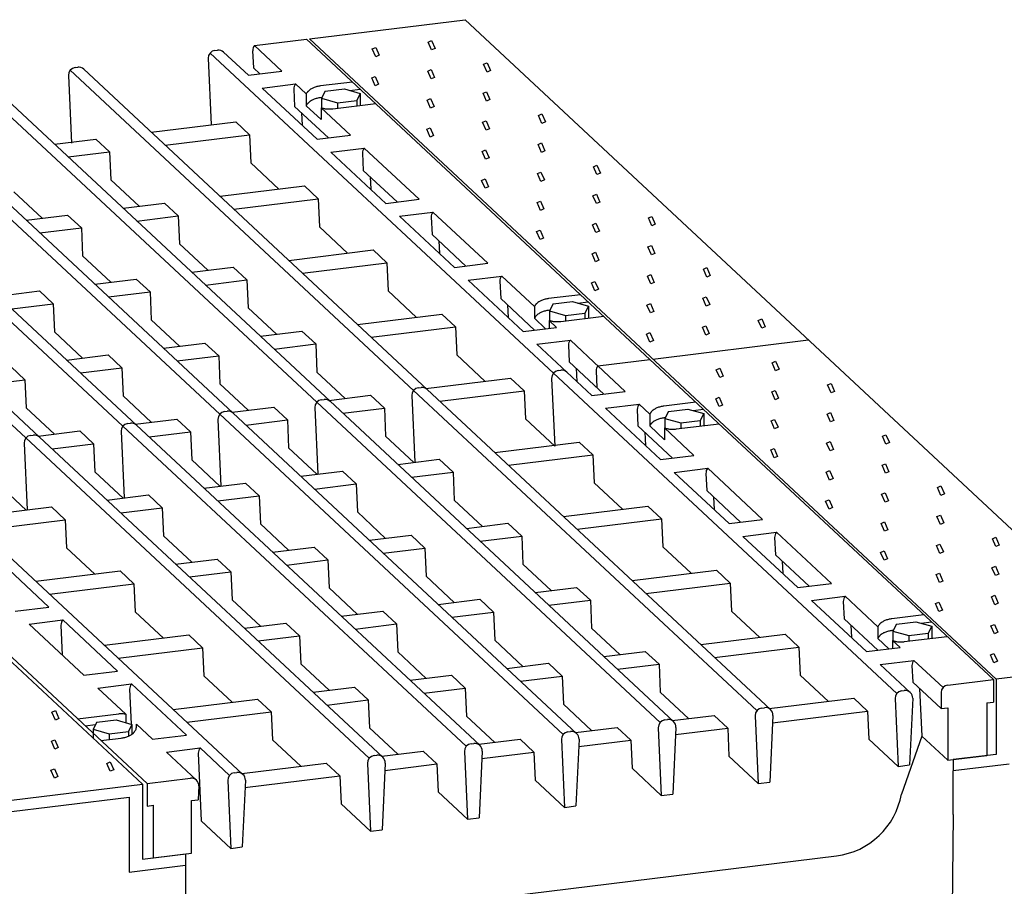
# Model space of a CAD drawing. Units: millimetres. Extents: x 0 to 4200, y 0 to 2970.
# Drawn here: x 777 to 1301, y 1068 to 1530 of the extents above; entities that cross this region are included whole.
import ezdxf

# ---------------------------------------------------------------- set-up
doc = ezdxf.new("R2010")
doc.units = ezdxf.units.MM
doc.layers.add('DUENN', color=4, linetype='Continuous')
doc.layers.add('DUENN-18', color=94, linetype='Continuous')
doc.layers.add('SICHTBAR', color=7, linetype='Continuous', lineweight=25)

msp = doc.modelspace()

# ---------------------------------------------------------------- linework, layer by layer
at = {"layer": 'DUENN'}
for p, q in [((902.21, 1515.9), (929.96, 1519.31)), ((916.84, 1502.26), (902.21, 1515.9)), ((1061.41, 1341.42), (878.57, 1511.92)), ((881.13, 1513.31), (882.54, 1513.48)), ((899.02, 1500.07), (885.75, 1512.45)), ((901.27, 1513.14), (901.68, 1503.96)), ((877.63, 1509.16), (879.21, 1473.65)), ((803.19, 1500.02), (804.8, 1463.94)), ((986.97, 1332.28), (804.13, 1502.78)), ((806.69, 1504.17), (808.1, 1504.34)), ((994.15, 1332.81), (811.31, 1503.31)), ((899.02, 1500.07), (916.84, 1502.26)), ((905.05, 1500.81), (901.68, 1503.96)), ((935.35, 1325.95), (752.51, 1496.45)), ((942.54, 1326.47), (759.7, 1496.97)), ((906.34, 1493.25), (924.15, 1495.44)), ((929.83, 1490.15), (924.15, 1495.44)), ((954.44, 1496.48), (937.41, 1494.38)), ((883.74, 1319.61), (700.9, 1490.11)), ((890.92, 1320.13), (708.08, 1490.63)), ((935.59, 1465.97), (906.34, 1493.25)), ((923.21, 1492.68), (923.62, 1483.5)), ((929.83, 1490.15), (929.83, 1483.89)), ((939.81, 1491.59), (937.94, 1487.88)), ((939.81, 1491.59), (950.12, 1492.85)), ((950.12, 1492.85), (958.57, 1490.42)), ((952.97, 1492.03), (958.48, 1492.71)), ((958.57, 1490.42), (956.71, 1486.71)), ((958.57, 1490.42), (958.57, 1483.87)), ((832.16, 1313.28), (649.32, 1483.78)), ((839.34, 1313.8), (656.51, 1484.3)), ((937.74, 1476.51), (929.83, 1483.89)), ((938.11, 1488.21), (937.41, 1488.13)), ((937.94, 1487.88), (946.39, 1485.45)), ((937.94, 1487.88), (937.94, 1482.68)), ((966.87, 1484.89), (943.94, 1482.07)), ((946.39, 1485.45), (956.71, 1486.71)), ((946.39, 1485.45), (946.39, 1482.35)), ((956.71, 1486.71), (956.71, 1483.64)), ((941.62, 1466.71), (923.62, 1483.5)), ((927.27, 1480.09), (927.57, 1473.45)), ((953.41, 1468.16), (937.74, 1482.77)), ((937.74, 1482.77), (937.74, 1476.51)), ((780.52, 1306.94), (597.68, 1477.44)), ((787.7, 1307.46), (604.86, 1477.96)), ((847.31, 1469.73), (892.24, 1475.25)), ((892.24, 1475.25), (899.55, 1468.43)), ((854.63, 1462.91), (899.55, 1468.43)), ((899.55, 1468.43), (900.22, 1453.51)), ((935.59, 1465.97), (953.41, 1468.16)), ((795.7, 1463.4), (817.8, 1466.11)), ((817.8, 1466.11), (825.11, 1459.29)), ((803.01, 1456.58), (825.11, 1459.29)), ((825.11, 1459.29), (825.78, 1444.37)), ((942.9, 1459.15), (960.72, 1461.34)), ((972.16, 1431.87), (942.9, 1459.15)), ((959.78, 1458.58), (960.19, 1449.4)), ((989.98, 1434.06), (960.72, 1461.34)), ((915.26, 1439.49), (900.22, 1453.51)), ((978.19, 1432.61), (960.19, 1449.4)), ((840.82, 1430.35), (825.78, 1444.37)), ((963.84, 1445.99), (964.14, 1439.35)), ((789.21, 1424.01), (774.17, 1438.04)), ((883.88, 1435.63), (928.81, 1441.15)), ((928.81, 1441.15), (936.12, 1434.33)), ((832.27, 1429.3), (854.37, 1432.01)), ((854.37, 1432.01), (861.68, 1425.19)), ((891.19, 1428.81), (936.12, 1434.33)), ((936.12, 1434.33), (936.79, 1419.41)), ((972.16, 1431.87), (989.98, 1434.06)), ((979.47, 1425.05), (997.29, 1427.24)), ((1026.54, 1399.96), (997.29, 1427.24)), ((780.66, 1422.96), (802.76, 1425.67)), ((802.76, 1425.67), (810.07, 1418.85)), ((839.58, 1422.48), (861.68, 1425.19)), ((861.68, 1425.19), (862.35, 1410.27)), ((1008.73, 1397.77), (979.47, 1425.05)), ((996.35, 1424.48), (996.76, 1415.3)), ((787.97, 1416.14), (810.07, 1418.85)), ((810.07, 1418.85), (810.74, 1403.94)), ((951.83, 1405.39), (936.79, 1419.41)), ((877.39, 1396.25), (862.35, 1410.27)), ((1014.76, 1398.51), (996.76, 1415.3)), ((1000.41, 1411.89), (1000.7, 1405.25)), ((920.45, 1401.53), (965.38, 1407.05)), ((965.38, 1407.05), (972.69, 1400.23)), ((825.78, 1389.91), (810.74, 1403.94)), ((927.76, 1394.71), (972.69, 1400.23)), ((972.69, 1400.23), (973.36, 1385.31)), ((1008.73, 1397.77), (1026.54, 1399.96)), ((868.84, 1395.2), (890.94, 1397.91)), ((890.94, 1397.91), (898.25, 1391.09)), ((817.22, 1388.86), (839.32, 1391.57)), ((839.32, 1391.57), (846.64, 1384.75)), ((876.15, 1388.38), (898.25, 1391.09)), ((898.25, 1391.09), (898.92, 1376.17)), ((1016.04, 1390.95), (1033.86, 1393.14)), ((1045.29, 1363.67), (1016.04, 1390.95)), ((1032.91, 1390.38), (1033.33, 1381.2)), ((1051.25, 1376.92), (1033.86, 1393.14)), ((765.65, 1382.53), (787.71, 1385.24)), ((787.71, 1385.24), (795.02, 1378.42)), ((824.54, 1382.04), (846.64, 1384.75)), ((846.64, 1384.75), (847.3, 1369.84)), ((988.4, 1371.29), (973.36, 1385.31)), ((1051.32, 1364.41), (1033.33, 1381.2)), ((1075.87, 1383.24), (1058.84, 1381.15)), ((1061.24, 1378.35), (1071.55, 1379.62)), ((1071.55, 1379.62), (1080, 1377.18)), ((1074.39, 1378.8), (1079.91, 1379.48)), ((772.96, 1375.71), (795.02, 1378.42)), ((795.02, 1378.42), (795.69, 1363.5)), ((913.96, 1362.15), (898.92, 1376.17)), ((1036.97, 1377.79), (1037.27, 1371.15)), ((1051.25, 1376.92), (1051.25, 1370.66)), ((1059.54, 1374.98), (1058.84, 1374.9)), ((1061.24, 1378.35), (1059.37, 1374.65)), ((1059.37, 1374.65), (1067.82, 1372.22)), ((1059.37, 1374.65), (1059.37, 1369.45)), ((1080, 1377.18), (1078.13, 1373.48)), ((1080, 1377.18), (1080, 1370.64)), ((862.34, 1355.81), (847.3, 1369.84)), ((957.02, 1367.43), (1001.94, 1372.95)), ((1001.94, 1372.95), (1009.26, 1366.13)), ((1057.18, 1365.13), (1051.25, 1370.66)), ((1059.17, 1369.54), (1059.17, 1365.38)), ((1063.11, 1365.86), (1059.17, 1369.54)), ((1088.3, 1371.65), (1065.37, 1368.84)), ((1067.82, 1372.22), (1078.13, 1373.48)), ((1067.82, 1372.22), (1067.82, 1369.12)), ((1078.13, 1373.48), (1078.13, 1370.41)), ((810.73, 1349.47), (795.69, 1363.5)), ((905.4, 1361.1), (927.5, 1363.81)), ((927.5, 1363.81), (934.82, 1356.99)), ((964.33, 1360.62), (1009.26, 1366.13)), ((1009.26, 1366.13), (1009.92, 1351.21)), ((1045.29, 1363.67), (1063.11, 1365.86)), ((1052.61, 1356.85), (1070.42, 1359.04)), ((1086.01, 1344.51), (1070.42, 1359.04)), ((853.79, 1354.76), (875.89, 1357.47)), ((875.89, 1357.47), (883.2, 1350.65)), ((912.72, 1354.28), (934.82, 1356.99)), ((934.82, 1356.99), (935.48, 1342.07)), ((1068.59, 1341.95), (1052.61, 1356.85)), ((1069.48, 1356.28), (1069.87, 1347.5)), ((802.21, 1348.43), (824.28, 1351.14)), ((824.28, 1351.14), (831.59, 1344.32)), ((861.1, 1347.94), (883.2, 1350.65)), ((883.2, 1350.65), (883.87, 1335.74)), ((1024.96, 1337.19), (1009.92, 1351.21)), ((1088.26, 1330.36), (1069.87, 1347.5)), ((1085.05, 1345.4), (1112.8, 1348.81)), ((772.7, 1344.8), (780.01, 1337.98)), ((809.53, 1341.61), (831.59, 1344.32)), ((831.59, 1344.32), (832.26, 1329.4)), ((1063.97, 1342.81), (1065.38, 1342.99)), ((1063.97, 1342.81), (1065.38, 1342.99)), ((1073.52, 1344.1), (1073.84, 1337.05)), ((1084.11, 1342.64), (1084.5, 1333.86)), ((1099.68, 1331.76), (1085.05, 1345.4)), ((757.88, 1335.27), (780.01, 1337.98)), ((780.01, 1337.98), (780.68, 1323.07)), ((950.52, 1328.05), (935.48, 1342.07)), ((993.46, 1333.32), (1038.51, 1338.85)), ((1038.51, 1338.85), (1045.83, 1332.03)), ((1060.46, 1338.66), (1062.08, 1302.58)), ((1244.24, 1170.93), (1061.41, 1341.42)), ((1081.86, 1329.57), (1068.59, 1341.95)), ((898.91, 1321.71), (883.87, 1335.74)), ((1169.8, 1161.79), (986.97, 1332.28)), ((989.53, 1333.67), (990.94, 1333.85)), ((989.53, 1333.67), (990.94, 1333.85)), ((1176.99, 1162.31), (994.15, 1332.81)), ((1000.9, 1326.52), (1045.83, 1332.03)), ((1045.83, 1332.03), (1046.49, 1317.11)), ((1081.86, 1329.57), (1099.68, 1331.76)), ((847.3, 1315.37), (832.26, 1329.4)), ((937.92, 1327.33), (939.33, 1327.51)), ((937.92, 1327.33), (939.33, 1327.51)), ((941.85, 1326.98), (964.07, 1329.71)), ((1125.37, 1155.97), (942.54, 1326.47)), ((964.07, 1329.71), (971.38, 1322.89)), ((986.02, 1329.52), (987.61, 1294.01)), ((986.02, 1329.52), (987.61, 1294.01)), ((795.72, 1309.04), (780.68, 1323.07)), ((886.31, 1321), (887.72, 1321.17)), ((886.31, 1321), (887.72, 1321.17)), ((890.36, 1320.66), (912.46, 1323.37)), ((912.46, 1323.37), (919.77, 1316.55)), ((934.41, 1323.19), (936, 1287.67)), ((934.41, 1323.19), (936, 1287.67)), ((1118.19, 1155.45), (935.35, 1325.95)), ((949.28, 1320.18), (971.38, 1322.89)), ((971.38, 1322.89), (972.05, 1307.97)), ((1089.17, 1322.75), (1106.99, 1324.94)), ((1118.43, 1295.47), (1089.17, 1322.75)), ((1106.05, 1322.18), (1106.44, 1313.4)), ((1112.66, 1319.65), (1106.99, 1324.94)), ((1137.28, 1325.98), (1120.25, 1323.89)), ((1122.65, 1321.09), (1132.96, 1322.35)), ((1132.96, 1322.35), (1141.41, 1319.92)), ((1135.81, 1321.53), (1141.32, 1322.21)), ((838.78, 1314.33), (860.85, 1317.04)), ((860.85, 1317.04), (868.16, 1310.22)), ((882.8, 1316.85), (884.39, 1281.34)), ((882.8, 1316.85), (884.39, 1281.34)), ((1066.58, 1149.11), (883.74, 1319.61)), ((1073.76, 1149.63), (890.92, 1320.13)), ((897.67, 1313.84), (919.77, 1316.55)), ((919.77, 1316.55), (920.44, 1301.64)), ((1062.08, 1302.58), (1046.49, 1317.11)), ((1112.66, 1319.65), (1112.66, 1313.39)), ((1120.95, 1317.71), (1120.25, 1317.63)), ((1122.65, 1321.09), (1120.78, 1317.38)), ((1120.78, 1317.38), (1129.23, 1314.95)), ((1120.78, 1317.38), (1120.78, 1312.18)), ((1129.23, 1314.95), (1139.54, 1316.21)), ((1141.41, 1319.92), (1139.54, 1316.21)), ((1139.54, 1316.21), (1139.54, 1313.14)), ((1141.41, 1319.92), (1141.41, 1313.37)), ((787.13, 1307.99), (809.27, 1310.7)), ((809.27, 1310.7), (816.58, 1303.88)), ((1015, 1142.78), (832.16, 1313.28)), ((834.73, 1314.66), (836.14, 1314.84)), ((834.73, 1314.66), (836.14, 1314.84)), ((1022.18, 1143.3), (839.34, 1313.8)), ((1124.83, 1296.26), (1106.44, 1313.4)), ((1120.58, 1306.01), (1112.66, 1313.39)), ((1136.25, 1297.66), (1120.58, 1312.27)), ((1120.58, 1312.27), (1120.58, 1306.01)), ((1149.71, 1314.39), (1126.78, 1311.57)), ((1129.23, 1314.95), (1129.23, 1311.85)), ((963.35, 1136.44), (780.52, 1306.94)), ((783.08, 1308.32), (784.49, 1308.5)), ((783.08, 1308.32), (784.49, 1308.5)), ((970.54, 1136.96), (787.7, 1307.46)), ((831.22, 1310.52), (832.81, 1275)), ((831.22, 1310.52), (832.81, 1275)), ((846.09, 1307.51), (868.16, 1310.22)), ((868.16, 1310.22), (868.83, 1295.3)), ((987.09, 1293.95), (972.05, 1307.97)), ((1110.09, 1310), (1110.41, 1302.95)), ((779.57, 1304.17), (781.16, 1268.66)), ((794.45, 1301.17), (816.58, 1303.88)), ((816.58, 1303.88), (817.25, 1288.97)), ((935.48, 1287.61), (920.44, 1301.64)), ((1030.15, 1299.24), (1075.08, 1304.75)), ((1075.08, 1304.75), (1082.39, 1297.93)), ((896.1, 1127.82), (713.26, 1298.32)), ((883.87, 1281.27), (868.83, 1295.3)), ((978.54, 1292.9), (1000.64, 1295.61)), ((1000.64, 1295.61), (1007.95, 1288.79)), ((1037.46, 1292.42), (1082.39, 1297.93)), ((1082.39, 1297.93), (1083.06, 1283.01)), ((1118.43, 1295.47), (1136.25, 1297.66)), ((1125.74, 1288.65), (1143.56, 1290.84)), ((1172.81, 1263.56), (1143.56, 1290.84)), ((832.29, 1274.94), (817.25, 1288.97)), ((926.93, 1286.56), (949.03, 1289.27)), ((949.03, 1289.27), (956.34, 1282.45)), ((985.85, 1286.08), (1007.95, 1288.79)), ((1007.95, 1288.79), (1008.62, 1273.87)), ((1155, 1261.37), (1125.74, 1288.65)), ((1142.62, 1288.08), (1143.03, 1278.9)), ((780.64, 1268.6), (765.6, 1282.62)), ((875.35, 1280.23), (897.41, 1282.94)), ((897.41, 1282.94), (904.73, 1276.12)), ((934.24, 1279.74), (956.34, 1282.45)), ((956.34, 1282.45), (957.01, 1267.54)), ((1098.1, 1268.99), (1083.06, 1283.01)), ((823.7, 1273.89), (845.84, 1276.6)), ((845.84, 1276.6), (853.15, 1269.78)), ((882.66, 1273.41), (904.73, 1276.12)), ((904.73, 1276.12), (905.39, 1261.2)), ((1161.03, 1262.11), (1143.03, 1278.9)), ((1146.68, 1275.49), (1146.97, 1268.85)), ((749.26, 1264.75), (794.19, 1270.26)), ((794.19, 1270.26), (801.5, 1263.44)), ((831.02, 1267.07), (853.15, 1269.78)), ((853.15, 1269.78), (853.82, 1254.87)), ((1023.66, 1259.85), (1008.62, 1273.87)), ((1066.72, 1265.14), (1111.65, 1270.65)), ((1111.65, 1270.65), (1118.96, 1263.83)), ((972.05, 1253.51), (957.01, 1267.54)), ((1074.03, 1258.32), (1118.96, 1263.83)), ((1118.96, 1263.83), (1119.63, 1248.91)), ((1155, 1261.37), (1172.81, 1263.56)), ((756.57, 1257.93), (801.5, 1263.44)), ((801.5, 1263.44), (802.17, 1248.52)), ((920.43, 1247.17), (905.39, 1261.2)), ((1015.11, 1258.8), (1037.21, 1261.51)), ((1037.21, 1261.51), (1044.52, 1254.69)), ((868.86, 1240.84), (853.82, 1254.87)), ((963.49, 1252.46), (985.59, 1255.17)), ((985.59, 1255.17), (992.91, 1248.35)), ((1022.42, 1251.98), (1044.52, 1254.69)), ((1044.52, 1254.69), (1045.19, 1239.77)), ((1162.31, 1254.55), (1180.13, 1256.74)), ((1191.56, 1227.27), (1162.31, 1254.55)), ((1179.19, 1253.98), (1179.6, 1244.8)), ((1209.38, 1229.46), (1180.13, 1256.74)), ((817.21, 1234.5), (802.17, 1248.52)), ((911.92, 1246.13), (933.98, 1248.84)), ((933.98, 1248.84), (941.29, 1242.02)), ((970.81, 1245.64), (992.91, 1248.35)), ((992.91, 1248.35), (993.57, 1233.44)), ((1134.67, 1234.89), (1119.63, 1248.91)), ((792.82, 1216.9), (763.57, 1244.18)), ((860.27, 1239.79), (882.4, 1242.5)), ((882.4, 1242.5), (889.72, 1235.68)), ((1197.59, 1228.01), (1179.6, 1244.8)), ((919.23, 1239.31), (941.29, 1242.02)), ((941.29, 1242.02), (941.96, 1227.1)), ((1060.23, 1225.75), (1045.19, 1239.77)), ((1183.24, 1241.39), (1183.54, 1234.75)), ((785.83, 1230.65), (830.76, 1236.16)), ((830.76, 1236.16), (838.07, 1229.34)), ((867.58, 1232.97), (889.72, 1235.68)), ((889.72, 1235.68), (890.38, 1220.77)), ((1008.61, 1219.41), (993.57, 1233.44)), ((1103.29, 1231.04), (1148.21, 1236.55)), ((1148.21, 1236.55), (1155.53, 1229.73)), ((793.14, 1223.83), (838.07, 1229.34)), ((838.07, 1229.34), (838.74, 1214.42)), ((957, 1213.07), (941.96, 1227.1)), ((1051.67, 1224.7), (1073.77, 1227.41)), ((1073.77, 1227.41), (1081.09, 1220.59)), ((1110.6, 1224.22), (1155.53, 1229.73)), ((1155.53, 1229.73), (1156.2, 1214.81)), ((1191.56, 1227.27), (1209.38, 1229.46)), ((1198.88, 1220.45), (1216.69, 1222.64)), ((1234.09, 1206.42), (1216.69, 1222.64)), ((774.89, 1214.7), (792.82, 1216.9)), ((905.42, 1206.74), (890.38, 1220.77)), ((1000.06, 1218.36), (1022.16, 1221.07)), ((1022.16, 1221.07), (1029.47, 1214.25)), ((1058.99, 1217.88), (1081.09, 1220.59)), ((1081.09, 1220.59), (1081.75, 1205.67)), ((1228.13, 1193.17), (1198.88, 1220.45)), ((1215.75, 1219.88), (1216.16, 1210.7)), ((853.78, 1200.4), (838.74, 1214.42)), ((948.48, 1212.03), (970.55, 1214.74)), ((970.55, 1214.74), (977.86, 1207.92)), ((1007.38, 1211.54), (1029.47, 1214.25)), ((1029.47, 1214.25), (1030.14, 1199.34)), ((1171.24, 1200.79), (1156.2, 1214.81)), ((1258.71, 1212.74), (1241.68, 1210.65)), ((782.2, 1207.88), (800.13, 1210.08)), ((811.45, 1180.6), (782.2, 1207.88)), ((799.19, 1207.32), (799.91, 1191.37)), ((829.39, 1182.8), (800.13, 1210.08)), ((896.84, 1205.69), (918.97, 1208.4)), ((918.97, 1208.4), (926.28, 1201.58)), ((955.8, 1205.21), (977.86, 1207.92)), ((977.86, 1207.92), (978.53, 1193)), ((1234.16, 1193.91), (1216.16, 1210.7)), ((1219.81, 1207.29), (1220.11, 1200.65)), ((1234.09, 1206.42), (1234.09, 1200.16)), ((1244.07, 1207.85), (1242.21, 1204.15)), ((1244.07, 1207.85), (1254.39, 1209.12)), ((1254.39, 1209.12), (1262.84, 1206.68)), ((1257.23, 1208.3), (1262.75, 1208.98)), ((1262.84, 1206.68), (1260.97, 1202.98)), ((1262.84, 1206.68), (1262.84, 1200.14)), ((822.4, 1196.55), (867.32, 1202.06)), ((867.32, 1202.06), (874.64, 1195.24)), ((904.15, 1198.87), (926.28, 1201.58)), ((926.28, 1201.58), (926.95, 1186.67)), ((1096.79, 1191.65), (1081.75, 1205.67)), ((1139.85, 1196.94), (1184.78, 1202.45)), ((1184.78, 1202.45), (1192.1, 1195.63)), ((1242.37, 1204.48), (1241.68, 1204.4)), ((1242.21, 1204.15), (1250.66, 1201.72)), ((1242.21, 1204.15), (1242.21, 1198.95)), ((1271.14, 1201.15), (1248.21, 1198.34)), ((1250.66, 1201.72), (1260.97, 1202.98)), ((1250.66, 1201.72), (1250.66, 1198.62)), ((1260.97, 1202.98), (1260.97, 1199.91)), ((1045.18, 1185.31), (1030.14, 1199.34)), ((1147.17, 1190.12), (1192.1, 1195.63)), ((1192.1, 1195.63), (1192.76, 1180.71)), ((1228.13, 1193.17), (1245.95, 1195.36)), ((1240.02, 1194.63), (1234.09, 1200.16)), ((1242.01, 1199.04), (1242.01, 1194.88)), ((1245.95, 1195.36), (1242.01, 1199.04)), ((829.71, 1189.73), (874.64, 1195.24)), ((874.64, 1195.24), (875.3, 1180.32)), ((993.57, 1178.97), (978.53, 1193)), ((1088.24, 1190.6), (1110.34, 1193.31)), ((1110.34, 1193.31), (1117.66, 1186.49)), ((941.99, 1172.64), (926.95, 1186.67)), ((1036.63, 1184.26), (1058.73, 1186.97)), ((1058.73, 1186.97), (1066.04, 1180.15)), ((1095.56, 1183.78), (1117.66, 1186.49)), ((1117.66, 1186.49), (1118.32, 1171.57)), ((1235.45, 1186.35), (1253.26, 1188.54)), ((1251.43, 1171.45), (1235.45, 1186.35)), ((1252.32, 1185.78), (1252.71, 1177.01)), ((1268.85, 1174.01), (1253.26, 1188.54)), ((811.45, 1180.6), (829.39, 1182.8)), ((890.34, 1166.3), (875.3, 1180.32)), ((985.05, 1177.93), (1007.12, 1180.64)), ((1007.12, 1180.64), (1014.43, 1173.82)), ((1043.94, 1177.44), (1066.04, 1180.15)), ((1066.04, 1180.15), (1066.71, 1165.24)), ((1207.8, 1166.69), (1192.76, 1180.71)), ((818.77, 1173.78), (836.7, 1175.98)), ((865.96, 1148.7), (836.7, 1175.98)), ((1267.84, 1162.9), (1252.71, 1177.01)), ((1271.36, 1175.33), (1295.64, 1178.31)), ((833.72, 1159.84), (818.77, 1173.78)), ((835.76, 1173.22), (836.6, 1154.54)), ((933.4, 1171.59), (955.54, 1174.3)), ((955.54, 1174.3), (962.85, 1167.48)), ((992.36, 1171.11), (1014.43, 1173.82)), ((1014.43, 1173.82), (1015.1, 1158.9)), ((1133.36, 1157.55), (1118.32, 1171.57)), ((1246.81, 1172.31), (1248.22, 1172.49)), ((1256.36, 1173.6), (1257.5, 1148.23)), ((1267.84, 1171.36), (1267.84, 1162.9)), ((858.96, 1162.45), (903.89, 1167.96)), ((903.89, 1167.96), (911.21, 1161.14)), ((940.72, 1164.77), (962.85, 1167.48)), ((962.85, 1167.48), (963.52, 1152.57)), ((1081.75, 1151.21), (1066.71, 1165.24)), ((1176.3, 1162.82), (1221.35, 1168.35)), ((1221.35, 1168.35), (1228.66, 1161.53)), ((1243.3, 1168.16), (1244.92, 1132.08)), ((1252.7, 1168.33), (1251.07, 1132.84)), ((808.09, 1157.42), (830.06, 1160.12)), ((833.72, 1159.84), (833.72, 1155.37)), ((866.28, 1155.63), (911.21, 1161.14)), ((911.21, 1161.14), (911.87, 1146.22)), ((1030.14, 1144.87), (1015.1, 1158.9)), ((1124.69, 1156.48), (1146.91, 1159.21)), ((1146.91, 1159.21), (1154.22, 1152.39)), ((1168.86, 1159.02), (1170.48, 1122.94)), ((1172.37, 1163.17), (1173.78, 1163.35)), ((1178.26, 1159.19), (1176.63, 1123.7)), ((1178.09, 1155.32), (1228.66, 1161.53)), ((1228.66, 1161.53), (1229.33, 1146.61)), ((1267.84, 1162.9), (1271.34, 1163.32)), ((1271.34, 1163.32), (1271.34, 1135.32)), ((812.11, 1153.67), (817.62, 1154.35)), ((818.25, 1155.59), (816.38, 1151.89)), ((818.25, 1155.59), (828.57, 1156.86)), ((828.57, 1156.86), (837.01, 1154.42)), ((837.01, 1154.42), (835.15, 1150.72)), ((837.01, 1154.42), (837.01, 1149.21)), ((848.02, 1146.5), (839.4, 1154.54)), ((839.47, 1154.03), (839.4, 1154.54)), ((1120.76, 1156.84), (1122.17, 1157.01)), ((816.38, 1151.89), (824.83, 1149.45)), ((816.38, 1151.89), (816.38, 1147.08)), ((824.83, 1149.45), (835.15, 1150.72)), ((824.83, 1149.45), (824.83, 1146.36)), ((835.15, 1150.72), (835.15, 1148.14)), ((848.02, 1146.5), (865.96, 1148.7)), ((978.56, 1138.54), (963.52, 1152.57)), ((1069.15, 1150.5), (1070.56, 1150.67)), ((1073.2, 1150.16), (1095.3, 1152.87)), ((1095.3, 1152.87), (1102.61, 1146.05)), ((1117.25, 1152.69), (1118.86, 1116.6)), ((1126.65, 1152.85), (1125.02, 1117.36)), ((1126.47, 1148.98), (1154.22, 1152.39)), ((1154.22, 1152.39), (1154.89, 1137.47)), ((1257.5, 1148.23), (1246.66, 1117.33)), ((1271.34, 1135.32), (1257.5, 1148.23)), ((820.51, 1145.83), (831.33, 1147.16)), ((926.91, 1132.2), (911.87, 1146.22)), ((1017.57, 1144.16), (1018.98, 1144.34)), ((1021.62, 1143.83), (1043.68, 1146.54)), ((1043.68, 1146.54), (1051, 1139.72)), ((1065.64, 1146.35), (1067.25, 1110.27)), ((1075.04, 1146.52), (1073.4, 1111.02)), ((1074.86, 1142.65), (1102.61, 1146.05)), ((1102.61, 1146.05), (1103.28, 1131.14)), ((1244.92, 1132.08), (1229.33, 1146.61)), ((855.33, 1139.68), (873.27, 1141.88)), ((871.32, 1124.78), (855.33, 1139.68)), ((872.33, 1139.12), (873.94, 1103.04)), ((888.91, 1127.3), (873.27, 1141.88)), ((965.92, 1137.82), (967.33, 1138)), ((969.97, 1137.49), (992.11, 1140.2)), ((992.11, 1140.2), (999.42, 1133.38)), ((1014.06, 1140.02), (1015.67, 1103.93)), ((1023.46, 1140.18), (1021.83, 1104.69)), ((1023.28, 1136.31), (1051, 1139.72)), ((1051, 1139.72), (1051.66, 1124.8)), ((1271.34, 1135.32), (1292.16, 1137.88)), ((895.53, 1128.35), (940.46, 1133.86)), ((940.46, 1133.86), (947.77, 1127.04)), ((962.41, 1133.67), (964.03, 1097.59)), ((971.81, 1133.84), (970.18, 1098.35)), ((971.64, 1129.97), (999.42, 1133.38)), ((999.42, 1133.38), (1000.09, 1118.47)), ((1170.48, 1122.94), (1154.89, 1137.47)), ((1244.92, 1132.08), (1251.07, 1132.84)), ((1304.14, 1133.31), (1274.31, 1129.64)), ((891.48, 1128.68), (892.89, 1128.86)), ((1118.86, 1116.6), (1103.28, 1131.14)), ((845.02, 1122.98), (868.11, 1125.81)), ((887.97, 1124.53), (889.58, 1088.45)), ((897.37, 1124.7), (895.74, 1089.21)), ((897.19, 1120.83), (947.77, 1127.04)), ((947.77, 1127.04), (948.44, 1112.12)), ((1067.25, 1110.27), (1051.66, 1124.8)), ((1170.48, 1122.94), (1176.63, 1123.7)), ((872.59, 1121.66), (872.26, 1114.32)), ((1015.67, 1103.93), (1000.09, 1118.47)), ((1118.86, 1116.6), (1125.02, 1117.36)), ((759.68, 1106.46), (835.56, 1115.77)), ((835.56, 1115.77), (835.56, 1075.77)), ((868.76, 1113.89), (872.26, 1114.32)), ((868.76, 1085.89), (868.76, 1113.89)), ((964.03, 1097.59), (948.44, 1112.12)), ((1067.25, 1110.27), (1073.4, 1111.02)), ((889.58, 1088.45), (873.94, 1103.04)), ((889.58, 1088.45), (874, 1102.98)), ((1015.67, 1103.93), (1021.83, 1104.69)), ((964.03, 1097.59), (970.18, 1098.35)), ((848.49, 1083.41), (868.76, 1085.89)), ((889.58, 1088.45), (895.74, 1089.21)), ((901.37, 1046.35), (1212.13, 1084.5)), ((835.56, 1075.77), (865.56, 1079.46))]:
    msp.add_line(p, q, dxfattribs=at)
for centre, radius, start, end in [((905.27, 1513.32), 4, 139.7801, 182.5602), ((881.62, 1509.34), 4, 97, 182.5602), ((883.03, 1509.51), 4, 46.8177, 97), ((807.18, 1500.2), 4, 97, 182.5602), ((808.59, 1500.37), 4, 46.8177, 97), ((927.21, 1492.86), 4, 139.7801, 182.5602), ((963.78, 1458.76), 4, 139.7801, 182.5602), ((1000.34, 1424.66), 4, 139.7801, 182.5602), ((1036.91, 1390.56), 4, 139.7801, 182.5602), ((1073.48, 1356.46), 4, 139.7801, 182.5602), ((1064.46, 1338.84), 4, 97, 182.5602), ((1064.46, 1338.84), 4, 97, 182.5602), ((1065.87, 1339.02), 4, 46.8177, 97), ((1088.11, 1342.82), 4, 139.7801, 182.5602), ((990.02, 1329.7), 4, 97, 182.5602), ((990.02, 1329.7), 4, 97, 182.5602), ((991.43, 1329.87), 4, 46.8177, 97), ((938.41, 1323.36), 4, 97, 182.5602), ((938.41, 1323.36), 4, 97, 182.5602), ((939.82, 1323.54), 4, 46.8177, 97), ((888.2, 1317.2), 4, 46.8177, 97), ((1110.05, 1322.36), 4, 139.7801, 182.5602), ((886.79, 1317.03), 4, 97, 182.5602), ((886.79, 1317.03), 4, 97, 182.5602), ((835.22, 1310.69), 4, 97, 182.5602), ((835.22, 1310.69), 4, 97, 182.5602), ((836.63, 1310.87), 4, 46.8177, 97), ((783.57, 1304.35), 4, 97, 182.5602), ((783.57, 1304.35), 4, 97, 182.5602), ((784.98, 1304.53), 4, 46.8177, 97), ((1146.61, 1288.26), 4, 139.7801, 182.5602), ((1183.18, 1254.16), 4, 139.7801, 182.5602), ((1219.75, 1220.06), 4, 139.7801, 182.5602), ((803.19, 1207.5), 4, 139.7801, 182.5602), ((1256.32, 1185.96), 4, 139.7801, 182.5602), ((839.76, 1173.4), 4, 139.7801, 182.5602), ((1271.84, 1171.36), 4, 97, 180), ((1247.3, 1168.34), 4, 97, 182.5602), ((1248.71, 1168.52), 4, 357.3645, 97), ((1172.86, 1159.2), 4, 97, 182.5602), ((1174.27, 1159.38), 4, 357.3645, 97), ((1121.25, 1152.87), 4, 97, 182.5602), ((1122.66, 1153.04), 4, 357.3645, 97), ((1069.63, 1146.53), 4, 97, 182.5602), ((1071.04, 1146.7), 4, 357.3645, 97), ((1018.06, 1140.19), 4, 97, 182.5602), ((1019.46, 1140.37), 4, 357.3645, 97), ((876.32, 1139.3), 4, 139.7801, 182.5602), ((966.41, 1133.85), 4, 97, 182.5602), ((967.82, 1134.03), 4, 357.3645, 97), ((891.97, 1124.71), 4, 97, 182.5602), ((893.38, 1124.89), 4, 357.3645, 97), ((868.6, 1121.84), 4, 357.3645, 97), ((1207.25, 1124.2), 40, 277, 350.0995)]:
    msp.add_arc(centre, radius, start, end, dxfattribs=at)
for points, knots in [([(937.41, 1494.38), (936.77, 1494.31), (936.13, 1494.2), (934.86, 1493.88), (934.23, 1493.68), (933.41, 1493.32), (933.18, 1493.21), (932.38, 1492.8), (931.85, 1492.46), (931.22, 1491.92), (931.08, 1491.8), (930.86, 1491.57), (930.76, 1491.47), (930.59, 1491.28), (930.5, 1491.18), (930.34, 1490.97), (930.26, 1490.86), (930.06, 1490.56), (929.94, 1490.36), (929.83, 1490.15)], [4.789703, 4.789703, 4.789703, 4.789703, 5.047311, 5.047311, 5.314233, 5.314233, 5.416387, 5.416387, 5.678331, 5.678331, 5.74921, 5.74921, 5.800025, 5.800025, 5.85084, 5.85084, 5.901655, 5.901655, 5.986151, 5.986151, 5.986151, 5.986151]), ([(937.41, 1488.13), (936.77, 1488.06), (936.13, 1487.94), (934.86, 1487.63), (934.23, 1487.42), (933.41, 1487.06), (933.18, 1486.96), (932.38, 1486.54), (931.85, 1486.2), (931.22, 1485.66), (931.08, 1485.54), (930.86, 1485.32), (930.76, 1485.22), (930.59, 1485.02), (930.5, 1484.92), (930.34, 1484.71), (930.26, 1484.6), (930.06, 1484.3), (929.94, 1484.11), (929.83, 1483.89)], [4.789703, 4.789703, 4.789703, 4.789703, 5.047311, 5.047311, 5.314233, 5.314233, 5.416387, 5.416387, 5.678331, 5.678331, 5.74921, 5.74921, 5.800025, 5.800025, 5.85084, 5.85084, 5.901655, 5.901655, 5.986151, 5.986151, 5.986151, 5.986151]), ([(943.94, 1482.07), (943.3, 1481.98), (942.65, 1481.94), (941.34, 1481.94), (940.69, 1481.99), (939.8, 1482.13), (939.55, 1482.18), (938.77, 1482.37), (938.25, 1482.54), (937.74, 1482.77)], [4.7897029, 4.7897029, 4.7897029, 4.7897029, 5.0473114, 5.0473114, 5.3142333, 5.3142333, 5.4163866, 5.4163866, 5.6413912, 5.6413912, 5.6413912, 5.6413912]), ([(1058.84, 1381.15), (1058.2, 1381.08), (1057.56, 1380.97), (1056.28, 1380.65), (1055.66, 1380.44), (1054.83, 1380.09), (1054.61, 1379.98), (1053.81, 1379.57), (1053.28, 1379.23), (1052.64, 1378.69), (1052.51, 1378.57), (1052.28, 1378.34), (1052.19, 1378.24), (1052.01, 1378.05), (1051.93, 1377.95), (1051.77, 1377.74), (1051.69, 1377.63), (1051.48, 1377.33), (1051.36, 1377.13), (1051.25, 1376.92)], [4.789703, 4.789703, 4.789703, 4.789703, 5.047311, 5.047311, 5.314233, 5.314233, 5.416387, 5.416387, 5.678331, 5.678331, 5.74921, 5.74921, 5.800025, 5.800025, 5.85084, 5.85084, 5.901655, 5.901655, 5.986151, 5.986151, 5.986151, 5.986151]), ([(1058.84, 1374.9), (1058.2, 1374.83), (1057.56, 1374.71), (1056.28, 1374.39), (1055.66, 1374.19), (1054.83, 1373.83), (1054.61, 1373.72), (1053.81, 1373.31), (1053.28, 1372.97), (1052.64, 1372.43), (1052.51, 1372.31), (1052.28, 1372.08), (1052.19, 1371.99), (1052.01, 1371.79), (1051.93, 1371.69), (1051.77, 1371.48), (1051.69, 1371.37), (1051.48, 1371.07), (1051.36, 1370.87), (1051.25, 1370.66)], [4.789703, 4.789703, 4.789703, 4.789703, 5.047311, 5.047311, 5.314233, 5.314233, 5.416387, 5.416387, 5.678331, 5.678331, 5.74921, 5.74921, 5.800025, 5.800025, 5.85084, 5.85084, 5.901655, 5.901655, 5.986151, 5.986151, 5.986151, 5.986151]), ([(1065.37, 1368.84), (1064.73, 1368.75), (1064.08, 1368.71), (1062.77, 1368.71), (1062.11, 1368.76), (1061.22, 1368.9), (1060.98, 1368.95), (1060.19, 1369.14), (1059.68, 1369.31), (1059.17, 1369.54)], [4.7897029, 4.7897029, 4.7897029, 4.7897029, 5.0473114, 5.0473114, 5.3142333, 5.3142333, 5.4163866, 5.4163866, 5.6413912, 5.6413912, 5.6413912, 5.6413912]), ([(1120.25, 1323.89), (1119.61, 1323.81), (1118.97, 1323.7), (1117.7, 1323.38), (1117.07, 1323.18), (1116.24, 1322.82), (1116.02, 1322.71), (1115.22, 1322.3), (1114.69, 1321.96), (1114.06, 1321.42), (1113.92, 1321.3), (1113.7, 1321.07), (1113.6, 1320.97), (1113.43, 1320.78), (1113.34, 1320.68), (1113.18, 1320.47), (1113.1, 1320.36), (1112.89, 1320.06), (1112.77, 1319.86), (1112.66, 1319.65)], [4.789703, 4.789703, 4.789703, 4.789703, 5.047311, 5.047311, 5.314233, 5.314233, 5.416387, 5.416387, 5.678331, 5.678331, 5.74921, 5.74921, 5.800025, 5.800025, 5.85084, 5.85084, 5.901655, 5.901655, 5.986151, 5.986151, 5.986151, 5.986151]), ([(1120.25, 1317.63), (1119.61, 1317.56), (1118.97, 1317.44), (1117.7, 1317.13), (1117.07, 1316.92), (1116.24, 1316.56), (1116.02, 1316.46), (1115.22, 1316.04), (1114.69, 1315.7), (1114.06, 1315.16), (1113.92, 1315.04), (1113.7, 1314.82), (1113.6, 1314.72), (1113.43, 1314.52), (1113.34, 1314.42), (1113.18, 1314.21), (1113.1, 1314.1), (1112.89, 1313.81), (1112.77, 1313.61), (1112.66, 1313.39)], [4.789703, 4.789703, 4.789703, 4.789703, 5.047311, 5.047311, 5.314233, 5.314233, 5.416387, 5.416387, 5.678331, 5.678331, 5.74921, 5.74921, 5.800025, 5.800025, 5.85084, 5.85084, 5.901655, 5.901655, 5.986151, 5.986151, 5.986151, 5.986151]), ([(1126.78, 1311.57), (1126.14, 1311.48), (1125.49, 1311.44), (1124.18, 1311.44), (1123.52, 1311.49), (1122.64, 1311.63), (1122.39, 1311.68), (1121.6, 1311.87), (1121.09, 1312.04), (1120.58, 1312.27)], [4.7897029, 4.7897029, 4.7897029, 4.7897029, 5.0473114, 5.0473114, 5.3142333, 5.3142333, 5.4163866, 5.4163866, 5.6413912, 5.6413912, 5.6413912, 5.6413912]), ([(1241.68, 1210.65), (1241.03, 1210.58), (1240.39, 1210.47), (1239.12, 1210.15), (1238.5, 1209.94), (1237.67, 1209.59), (1237.45, 1209.48), (1236.64, 1209.07), (1236.12, 1208.73), (1235.48, 1208.19), (1235.35, 1208.07), (1235.12, 1207.84), (1235.03, 1207.74), (1234.85, 1207.55), (1234.77, 1207.45), (1234.6, 1207.24), (1234.52, 1207.13), (1234.32, 1206.83), (1234.2, 1206.63), (1234.09, 1206.42)], [4.789703, 4.789703, 4.789703, 4.789703, 5.047311, 5.047311, 5.314233, 5.314233, 5.416387, 5.416387, 5.678331, 5.678331, 5.74921, 5.74921, 5.800025, 5.800025, 5.85084, 5.85084, 5.901655, 5.901655, 5.986151, 5.986151, 5.986151, 5.986151]), ([(1241.68, 1204.4), (1241.03, 1204.33), (1240.39, 1204.21), (1239.12, 1203.89), (1238.5, 1203.69), (1237.67, 1203.33), (1237.45, 1203.23), (1236.64, 1202.81), (1236.12, 1202.47), (1235.48, 1201.93), (1235.35, 1201.81), (1235.12, 1201.59), (1235.03, 1201.49), (1234.85, 1201.29), (1234.77, 1201.19), (1234.6, 1200.98), (1234.52, 1200.87), (1234.32, 1200.57), (1234.2, 1200.37), (1234.09, 1200.16)], [4.789703, 4.789703, 4.789703, 4.789703, 5.047311, 5.047311, 5.314233, 5.314233, 5.416387, 5.416387, 5.678331, 5.678331, 5.74921, 5.74921, 5.800025, 5.800025, 5.85084, 5.85084, 5.901655, 5.901655, 5.986151, 5.986151, 5.986151, 5.986151]), ([(1248.21, 1198.34), (1247.57, 1198.25), (1246.92, 1198.21), (1245.61, 1198.21), (1244.95, 1198.26), (1244.06, 1198.4), (1243.82, 1198.45), (1243.03, 1198.64), (1242.52, 1198.81), (1242.01, 1199.04)], [4.7897029, 4.7897029, 4.7897029, 4.7897029, 5.0473114, 5.0473114, 5.3142333, 5.3142333, 5.4163866, 5.4163866, 5.6413912, 5.6413912, 5.6413912, 5.6413912]), ([(833.72, 1159.84), (833.71, 1159.84), (833.7, 1159.84), (833.27, 1159.93), (832.85, 1160), (831.64, 1160.14), (830.85, 1160.16), (830.06, 1160.12)], [7.3303702, 7.3303702, 7.3303702, 7.3303702, 7.334628, 7.334628, 7.5065607, 7.5065607, 7.8221053, 7.8221053, 7.8221053, 7.8221053]), ([(831.33, 1147.16), (831.97, 1147.23), (832.61, 1147.34), (833.88, 1147.66), (834.51, 1147.87), (835.33, 1148.22), (835.56, 1148.33), (836.36, 1148.74), (836.89, 1149.08), (837.52, 1149.62), (837.66, 1149.74), (837.88, 1149.97), (837.98, 1150.07), (838.15, 1150.26), (838.24, 1150.36), (838.4, 1150.57), (838.48, 1150.68), (838.71, 1151.02), (838.85, 1151.26), (839.11, 1151.79), (839.22, 1152.08), (839.41, 1152.75), (839.47, 1153.13), (839.49, 1153.69), (839.48, 1153.86), (839.47, 1154.03)], [4.789703, 4.789703, 4.789703, 4.789703, 5.047311, 5.047311, 5.314233, 5.314233, 5.416387, 5.416387, 5.678331, 5.678331, 5.74921, 5.74921, 5.800025, 5.800025, 5.85084, 5.85084, 5.901655, 5.901655, 6.003285, 6.003285, 6.104915, 6.104915, 6.228292, 6.228292, 6.283185, 6.283185, 6.283185, 6.283185])]:
    msp.add_open_spline(points, degree=3, knots=knots, dxfattribs=at)
at = {"layer": 'DUENN-18'}
for p, q in [((1112.8, 1348.81), (929.96, 1519.31)), ((994.72, 1517.78), (996.55, 1518.58)), ((996.55, 1513.58), (994.72, 1517.78)), ((996.55, 1518.58), (998.37, 1514.37)), ((964.94, 1514.13), (966.77, 1514.92)), ((966.77, 1509.92), (964.94, 1514.13)), ((966.77, 1514.92), (968.6, 1510.72)), ((968.6, 1510.72), (966.77, 1509.92)), ((998.37, 1514.37), (996.55, 1513.58)), ((1024.23, 1505.97), (1026.06, 1506.76)), ((1026.06, 1501.76), (1024.23, 1505.97)), ((1026.06, 1506.76), (1027.89, 1502.56)), ((964.68, 1498.66), (966.51, 1499.45)), ((966.51, 1499.45), (968.34, 1495.25)), ((994.46, 1502.31), (996.28, 1503.11)), ((996.28, 1498.11), (994.46, 1502.31)), ((996.28, 1503.11), (998.11, 1498.9)), ((1027.89, 1502.56), (1026.06, 1501.76)), ((966.51, 1494.45), (964.68, 1498.66)), ((968.34, 1495.25), (966.51, 1494.45)), ((998.11, 1498.9), (996.28, 1498.11)), ((1023.97, 1490.5), (1025.8, 1491.3)), ((1025.8, 1486.3), (1023.97, 1490.5)), ((1025.8, 1491.3), (1027.63, 1487.09)), ((994.19, 1486.85), (996.02, 1487.64)), ((996.02, 1482.64), (994.19, 1486.85)), ((996.02, 1487.64), (997.85, 1483.44)), ((1027.63, 1487.09), (1025.8, 1486.3)), ((997.85, 1483.44), (996.02, 1482.64)), ((1053.49, 1478.69), (1055.31, 1479.48)), ((1055.31, 1474.48), (1053.49, 1478.69)), ((1055.31, 1479.48), (1057.14, 1475.28)), ((1023.71, 1475.03), (1025.54, 1475.83)), ((1025.54, 1470.83), (1023.71, 1475.03)), ((1025.54, 1475.83), (1027.37, 1471.62)), ((1057.14, 1475.28), (1055.31, 1474.48)), ((993.93, 1471.38), (995.76, 1472.17)), ((995.76, 1467.17), (993.93, 1471.38)), ((995.76, 1472.17), (997.59, 1467.97)), ((997.59, 1467.97), (995.76, 1467.17)), ((1027.37, 1471.62), (1025.54, 1470.83)), ((1053.23, 1463.22), (1055.05, 1464.02)), ((1055.05, 1459.02), (1053.23, 1463.22)), ((1055.05, 1464.02), (1056.88, 1459.81)), ((1023.45, 1459.57), (1025.28, 1460.36)), ((1025.28, 1455.36), (1023.45, 1459.57)), ((1025.28, 1460.36), (1027.11, 1456.16)), ((1056.88, 1459.81), (1055.05, 1459.02)), ((1027.11, 1456.16), (1025.28, 1455.36)), ((1082.74, 1451.41), (1084.57, 1452.2)), ((1084.57, 1452.2), (1086.4, 1448)), ((1052.96, 1447.75), (1054.79, 1448.55)), ((1054.79, 1443.55), (1052.96, 1447.75)), ((1054.79, 1448.55), (1056.62, 1444.34)), ((1084.57, 1447.2), (1082.74, 1451.41)), ((1086.4, 1448), (1084.57, 1447.2)), ((1023.19, 1444.1), (1025.02, 1444.89)), ((1025.02, 1439.89), (1023.19, 1444.1)), ((1025.02, 1444.89), (1026.84, 1440.69)), ((1056.62, 1444.34), (1054.79, 1443.55)), ((1026.84, 1440.69), (1025.02, 1439.89)), ((1082.48, 1435.94), (1084.31, 1436.74)), ((1084.31, 1436.74), (1086.14, 1432.53)), ((1052.7, 1432.29), (1054.53, 1433.08)), ((1054.53, 1428.08), (1052.7, 1432.29)), ((1054.53, 1433.08), (1056.36, 1428.88)), ((1084.31, 1431.74), (1082.48, 1435.94)), ((1086.14, 1432.53), (1084.31, 1431.74)), ((1056.36, 1428.88), (1054.53, 1428.08)), ((1082.22, 1420.47), (1084.05, 1421.27)), ((1084.05, 1421.27), (1085.88, 1417.06)), ((1111.99, 1424.13), (1113.82, 1424.92)), ((1113.82, 1419.92), (1111.99, 1424.13)), ((1113.82, 1424.92), (1115.65, 1420.72)), ((1052.44, 1416.82), (1054.27, 1417.61)), ((1054.27, 1412.61), (1052.44, 1416.82)), ((1054.27, 1417.61), (1056.1, 1413.41)), ((1084.05, 1416.27), (1082.22, 1420.47)), ((1085.88, 1417.06), (1084.05, 1416.27)), ((1115.65, 1420.72), (1113.82, 1419.92)), ((1056.1, 1413.41), (1054.27, 1412.61)), ((1081.96, 1405.01), (1083.79, 1405.8)), ((1083.79, 1400.8), (1081.96, 1405.01)), ((1083.79, 1405.8), (1085.61, 1401.6)), ((1111.73, 1408.66), (1113.56, 1409.46)), ((1113.56, 1404.46), (1111.73, 1408.66)), ((1113.56, 1409.46), (1115.39, 1405.25)), ((1115.39, 1405.25), (1113.56, 1404.46)), ((1085.61, 1401.6), (1083.79, 1400.8)), ((1141.25, 1396.85), (1143.08, 1397.64)), ((1143.08, 1392.64), (1141.25, 1396.85)), ((1143.08, 1397.64), (1144.91, 1393.44)), ((1081.7, 1389.54), (1083.52, 1390.33)), ((1083.52, 1385.33), (1081.7, 1389.54)), ((1083.52, 1390.33), (1085.35, 1386.13)), ((1111.47, 1393.19), (1113.3, 1393.99)), ((1113.3, 1388.99), (1111.47, 1393.19)), ((1113.3, 1393.99), (1115.13, 1389.78)), ((1115.13, 1389.78), (1113.3, 1388.99)), ((1144.91, 1393.44), (1143.08, 1392.64)), ((1085.35, 1386.13), (1083.52, 1385.33)), ((1140.99, 1381.38), (1142.82, 1382.18)), ((1142.82, 1377.18), (1140.99, 1381.38)), ((1142.82, 1382.18), (1144.64, 1377.97)), ((1111.21, 1377.73), (1113.04, 1378.52)), ((1113.04, 1373.52), (1111.21, 1377.73)), ((1113.04, 1378.52), (1114.87, 1374.32)), ((1114.87, 1374.32), (1113.04, 1373.52)), ((1144.64, 1377.97), (1142.82, 1377.18)), ((1170.5, 1369.57), (1172.33, 1370.36)), ((1172.33, 1365.36), (1170.5, 1369.57)), ((1172.33, 1370.36), (1174.16, 1366.16)), ((1140.73, 1365.91), (1142.56, 1366.71)), ((1142.56, 1361.71), (1140.73, 1365.91)), ((1142.56, 1366.71), (1144.38, 1362.5)), ((1174.16, 1366.16), (1172.33, 1365.36)), ((1110.95, 1362.26), (1112.78, 1363.05)), ((1112.78, 1358.05), (1110.95, 1362.26)), ((1112.78, 1363.05), (1114.61, 1358.85)), ((1114.61, 1358.85), (1112.78, 1358.05)), ((1114.31, 1348.99), (1197.18, 1359.17)), ((1144.38, 1362.5), (1142.56, 1361.71)), ((1295.64, 1178.31), (1112.8, 1348.81)), ((1177.88, 1346.98), (1179.71, 1347.77)), ((1179.71, 1347.77), (1181.54, 1343.57)), ((1148.1, 1343.32), (1149.93, 1344.12)), ((1149.93, 1339.12), (1148.1, 1343.32)), ((1149.93, 1344.12), (1151.76, 1339.91)), ((1179.71, 1342.77), (1177.88, 1346.98)), ((1181.54, 1343.57), (1179.71, 1342.77)), ((1151.76, 1339.91), (1149.93, 1339.12)), ((1177.62, 1331.51), (1179.45, 1332.31)), ((1179.45, 1332.31), (1181.28, 1328.1)), ((1207.4, 1335.17), (1209.22, 1335.96)), ((1209.22, 1330.96), (1207.4, 1335.17)), ((1209.22, 1335.96), (1211.05, 1331.76)), ((1211.05, 1331.76), (1209.22, 1330.96)), ((1147.84, 1327.86), (1149.67, 1328.65)), ((1149.67, 1323.65), (1147.84, 1327.86)), ((1149.67, 1328.65), (1151.5, 1324.45)), ((1179.45, 1327.31), (1177.62, 1331.51)), ((1181.28, 1328.1), (1179.45, 1327.31)), ((1151.5, 1324.45), (1149.67, 1323.65)), ((1177.36, 1316.04), (1179.19, 1316.84)), ((1179.19, 1311.84), (1177.36, 1316.04)), ((1179.19, 1316.84), (1181.01, 1312.63)), ((1207.13, 1319.7), (1208.96, 1320.49)), ((1208.96, 1315.49), (1207.13, 1319.7)), ((1208.96, 1320.49), (1210.79, 1316.29)), ((1210.79, 1316.29), (1208.96, 1315.49)), ((1181.01, 1312.63), (1179.19, 1311.84)), ((1236.65, 1307.89), (1238.48, 1308.68)), ((1238.48, 1303.68), (1236.65, 1307.89)), ((1238.48, 1308.68), (1240.31, 1304.48)), ((779.57, 1304.17), (781.16, 1268.66)), ((1177.1, 1300.58), (1178.92, 1301.37)), ((1178.92, 1296.37), (1177.1, 1300.58)), ((1178.92, 1301.37), (1180.75, 1297.17)), ((1206.87, 1304.23), (1208.7, 1305.03)), ((1208.7, 1300.03), (1206.87, 1304.23)), ((1208.7, 1305.03), (1210.53, 1300.82)), ((1210.53, 1300.82), (1208.7, 1300.03)), ((1240.31, 1304.48), (1238.48, 1303.68)), ((1180.75, 1297.17), (1178.92, 1296.37)), ((845.02, 1122.98), (662.18, 1293.48)), ((1236.39, 1292.42), (1238.22, 1293.21)), ((1238.22, 1288.21), (1236.39, 1292.42)), ((1238.22, 1293.21), (1240.04, 1289.01)), ((1206.61, 1288.76), (1208.44, 1289.56)), ((1208.44, 1284.56), (1206.61, 1288.76)), ((1208.44, 1289.56), (1210.27, 1285.35)), ((1210.27, 1285.35), (1208.44, 1284.56)), ((1240.04, 1289.01), (1238.22, 1288.21)), ((1265.9, 1280.61), (1267.73, 1281.4)), ((1267.73, 1276.4), (1265.9, 1280.61)), ((1267.73, 1281.4), (1269.56, 1277.2)), ((1206.35, 1273.3), (1208.18, 1274.09)), ((1208.18, 1274.09), (1210.01, 1269.89)), ((1236.13, 1276.95), (1237.96, 1277.75)), ((1237.96, 1272.75), (1236.13, 1276.95)), ((1237.96, 1277.75), (1239.78, 1273.54)), ((1269.56, 1277.2), (1267.73, 1276.4)), ((1208.18, 1269.09), (1206.35, 1273.3)), ((1210.01, 1269.89), (1208.18, 1269.09)), ((1239.78, 1273.54), (1237.96, 1272.75)), ((1265.64, 1265.14), (1267.47, 1265.93)), ((1267.47, 1260.93), (1265.64, 1265.14)), ((1267.47, 1265.93), (1269.3, 1261.73)), ((1235.87, 1261.48), (1237.69, 1262.28)), ((1237.69, 1257.28), (1235.87, 1261.48)), ((1237.69, 1262.28), (1239.52, 1258.07)), ((1269.3, 1261.73), (1267.47, 1260.93)), ((1239.52, 1258.07), (1237.69, 1257.28)), ((1295.16, 1253.33), (1296.99, 1254.12)), ((1296.99, 1249.12), (1295.16, 1253.33)), ((1296.99, 1254.12), (1298.81, 1249.92)), ((1265.38, 1249.67), (1267.21, 1250.47)), ((1267.21, 1245.47), (1265.38, 1249.67)), ((1267.21, 1250.47), (1269.04, 1246.26)), ((1298.81, 1249.92), (1296.99, 1249.12)), ((1235.6, 1246.02), (1237.43, 1246.81)), ((1237.43, 1241.81), (1235.6, 1246.02)), ((1237.43, 1246.81), (1239.26, 1242.61)), ((1239.26, 1242.61), (1237.43, 1241.81)), ((1269.04, 1246.26), (1267.21, 1245.47)), ((1294.9, 1237.86), (1296.72, 1238.65)), ((1296.72, 1233.65), (1294.9, 1237.86)), ((1296.72, 1238.65), (1298.55, 1234.45)), ((1265.12, 1234.2), (1266.95, 1235)), ((1266.95, 1230), (1265.12, 1234.2)), ((1266.95, 1235), (1268.78, 1230.79)), ((1298.55, 1234.45), (1296.72, 1233.65)), ((1268.78, 1230.79), (1266.95, 1230)), ((1294.64, 1222.39), (1296.46, 1223.19)), ((1296.46, 1218.19), (1294.64, 1222.39)), ((1296.46, 1223.19), (1298.29, 1218.98)), ((1264.86, 1218.74), (1266.69, 1219.53)), ((1266.69, 1214.53), (1264.86, 1218.74)), ((1266.69, 1219.53), (1268.52, 1215.33)), ((1298.29, 1218.98), (1296.46, 1218.19)), ((1268.52, 1215.33), (1266.69, 1214.53)), ((1294.37, 1206.92), (1296.2, 1207.72)), ((1296.2, 1202.72), (1294.37, 1206.92)), ((1296.2, 1207.72), (1298.03, 1203.51)), ((1298.03, 1203.51), (1296.2, 1202.72)), ((1294.11, 1191.46), (1295.94, 1192.25)), ((1295.94, 1187.25), (1294.11, 1191.46)), ((1295.94, 1192.25), (1297.77, 1188.05)), ((1297.77, 1188.05), (1295.94, 1187.25)), ((1295.64, 1178.31), (1295.64, 1166.31)), ((1292.16, 1165.88), (1295.64, 1166.31)), ((1292.16, 1165.88), (1292.16, 1137.88)), ((794.39, 1160.97), (796.22, 1161.76)), ((796.22, 1156.76), (794.39, 1160.97)), ((796.22, 1161.76), (798.05, 1157.56)), ((798.05, 1157.56), (796.22, 1156.76)), ((794.13, 1145.5), (795.96, 1146.3)), ((795.96, 1141.3), (794.13, 1145.5)), ((795.96, 1146.3), (797.79, 1142.09)), ((797.79, 1142.09), (795.96, 1141.3)), ((823.65, 1133.69), (825.47, 1134.48)), ((825.47, 1129.48), (823.65, 1133.69)), ((825.47, 1134.48), (827.3, 1130.28)), ((793.87, 1130.03), (795.7, 1130.83)), ((795.7, 1125.83), (793.87, 1130.03)), ((795.7, 1130.83), (797.53, 1126.62)), ((827.3, 1130.28), (825.47, 1129.48)), ((797.53, 1126.62), (795.7, 1125.83)), ((845.02, 1122.98), (845.02, 1110.98)), ((845.02, 1110.98), (848.49, 1111.41)), ((848.49, 1083.41), (848.49, 1111.41))]:
    msp.add_line(p, q, dxfattribs=at)
at = {"layer": 'SICHTBAR'}
for p, q in [((931.47, 1519.49), (1014.34, 1529.67)), ((1380.02, 1188.67), (1014.34, 1529.67)), ((1297.14, 1178.49), (931.47, 1519.49)), ((842.56, 1122.68), (476.88, 1463.68)), ((1380.02, 1188.67), (1297.14, 1178.49)), ((1297.14, 1178.49), (1297.14, 1138.49)), ((1297.14, 1138.49), (1274.31, 1135.69)), ((1274.31, 1135.69), (1274.31, 1129.69)), ((1274.31, 1106.43), (1274.31, 1129.69)), ((759.68, 1112.5), (842.56, 1122.68)), ((842.56, 1122.68), (842.56, 1082.68)), ((842.56, 1122.68), (842.56, 1082.68)), ((1274.31, 1106.43), (1270.53, 742.71)), ((842.56, 1082.68), (865.56, 1085.5)), ((865.56, 1085.5), (865.56, 1076.68)), ((865.56, 1076.68), (865.56, 1050.35))]:
    msp.add_line(p, q, dxfattribs=at)

doc.saveas('drawing.dxf')
